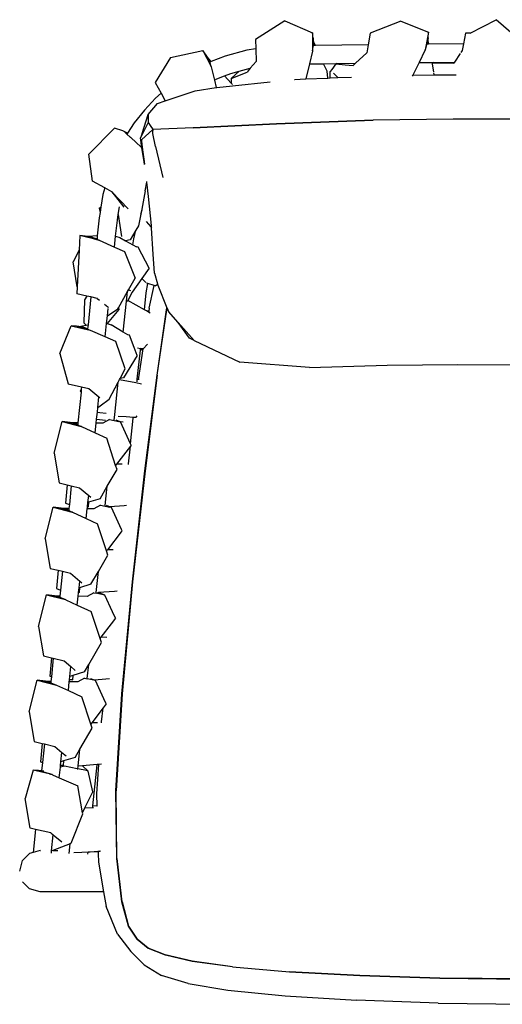
# Model space of a CAD drawing. Units: centimetres. Extents: x -45.7 to 42.6, y -41 to 45.5.
# Drawn here: x -45.7 to -3.5, y -41 to 45.1 of the extents above; entities that cross this region are included whole.
import ezdxf

# ---------------------------------------------------------------- set-up
doc = ezdxf.new("R2010")
doc.units = ezdxf.units.CM
doc.header["$MEASUREMENT"] = 0

# ---------------------------------------------------------------- blocks, each defined once
blk = doc.blocks.new('A$C0046166E')
for p, q in [((-22.485, 44.942), (-25.043, 43.313)), ((-22.485, 44.942), (-20.053, 43.913)), ((-12.331, 44.924), (-15.004, 43.87)), ((-12.331, 44.924), (-9.915, 43.962)), ((-6.249, 43.872), (-4.001, 45.056)), ((-2.716, 43.936), (-4.001, 45.056)), ((-9.915, 43.962), (-10.212, 42.378)), ((-9.933, 43.48), (-9.915, 43.962)), ((-25.043, 43.313), (-25.025, 42.51)), ((-20.053, 43.913), (-20.062, 42.341)), ((-19.991, 43.435), (-20.062, 42.341)), ((-19.991, 43.435), (-20.053, 43.913)), ((-19.949, 43.104), (-19.991, 43.435)), ((-19.809, 42.798), (-19.949, 43.104)), ((-19.93, 42.956), (-19.949, 43.104)), ((-15.004, 43.87), (-15.183, 42.853)), ((-9.933, 43.48), (-10.212, 42.378)), ((-9.951, 42.997), (-9.947, 43.118)), ((-9.947, 43.118), (-9.933, 43.48)), ((-9.947, 43.118), (-9.911, 42.915)), ((-6.668, 43.865), (-6.849, 42.951)), ((-6.249, 43.872), (-6.668, 43.865)), ((-32.478, 41.737), (-29.645, 42.361)), ((-29.372, 41.964), (-29.645, 42.361)), ((-29.645, 42.361), (-28.936, 40.958)), ((-25.795, 42.383), (-27.698, 41.868)), ((-25.025, 42.51), (-25.795, 42.383)), ((-25.025, 42.51), (-25, 41.412)), ((-20.063, 42.311), (-20.326, 41.192)), ((-20.063, 42.338), (-20.064, 42.335)), ((-20.063, 42.326), (-20.064, 42.335)), ((-20.062, 42.341), (-20.063, 42.338)), ((-20.063, 42.323), (-20.063, 42.326)), ((-20.063, 42.323), (-20.063, 42.311)), ((-20.062, 42.341), (-20.053, 42.382)), ((-19.997, 42.643), (-19.964, 42.796)), ((-19.964, 42.796), (-19.93, 42.956)), ((-19.926, 42.797), (-19.964, 42.796)), ((-19.926, 42.797), (-19.93, 42.956)), ((-19.809, 42.798), (-19.926, 42.797)), ((-15.183, 42.853), (-19.809, 42.798)), ((-15.183, 42.853), (-15.304, 42.166)), ((-10.219, 42.351), (-10.738, 41.305)), ((-10.219, 42.351), (-10.214, 42.375)), ((-10.212, 42.378), (-10.214, 42.375)), ((-10.212, 42.378), (-10.149, 42.524)), ((-10.149, 42.524), (-10.144, 42.541)), ((-10, 42.883), (-9.987, 42.914)), ((-9.987, 42.914), (-9.951, 42.997)), ((-9.966, 42.914), (-9.987, 42.914)), ((-9.966, 42.914), (-9.951, 42.997)), ((-9.911, 42.915), (-9.966, 42.914)), ((-6.849, 42.951), (-9.911, 42.915)), ((-6.967, 42.355), (-7.071, 42.197)), ((-6.967, 42.355), (-6.971, 42.332)), ((-6.849, 42.951), (-6.967, 42.355)), ((-32.478, 41.737), (-33.811, 39.549)), ((-28.936, 40.958), (-29.372, 41.964)), ((-29.167, 41.666), (-29.372, 41.964)), ((-28.921, 41.398), (-29.167, 41.666)), ((-29.098, 41.566), (-29.167, 41.666)), ((-28.992, 41.371), (-29.098, 41.566)), ((-29.041, 41.352), (-29.098, 41.566)), ((-28.992, 41.371), (-29.041, 41.352)), ((-28.936, 40.958), (-29.041, 41.352)), ((-28.921, 41.398), (-28.992, 41.371)), ((-27.698, 41.868), (-28.921, 41.398)), ((-25, 41.412), (-25.507, 40.803)), ((-25, 41.412), (-25, 41.389)), ((-15.304, 42.166), (-16.298, 41.24)), ((-15.304, 42.166), (-15.308, 42.143)), ((-7.133, 42.103), (-7.634, 41.342)), ((-28.936, 40.958), (-28.935, 40.956)), ((-28.935, 40.956), (-28.934, 40.953)), ((-28.93, 40.945), (-28.934, 40.953)), ((-28.928, 40.942), (-28.93, 40.945)), ((-28.928, 40.942), (-28.923, 40.931)), ((-28.923, 40.931), (-28.635, 39.774)), ((-27.201, 40.345), (-26.482, 40.539)), ((-26.482, 40.539), (-27.163, 39.907)), ((-26.482, 40.539), (-25.507, 40.803)), ((-25.507, 40.803), (-25.784, 40.47)), ((-20.326, 41.192), (-20.633, 39.884)), ((-20.326, 41.192), (-19.082, 41.207)), ((-19.082, 41.207), (-17.914, 41.221)), ((-18.782, 40.552), (-19.082, 41.207)), ((-18.713, 39.951), (-18.782, 40.552)), ((-18.525, 39.959), (-18.519, 40.525)), ((-18.368, 40.706), (-18.519, 40.525)), ((-18.029, 41.203), (-18.368, 40.706)), ((-17.914, 41.221), (-18.029, 41.203)), ((-18.029, 41.203), (-17.212, 41.119)), ((-17.914, 41.221), (-16.298, 41.24)), ((-17.209, 41.12), (-17.212, 41.119)), ((-17.209, 41.12), (-16.506, 41.046)), ((-16.298, 41.24), (-16.506, 41.046)), ((-10.738, 41.305), (-11.29, 40.194)), ((-10.738, 41.305), (-9.625, 41.319)), ((-9.625, 41.319), (-9.453, 41.321)), ((-9.625, 41.319), (-9.596, 41.153)), ((-9.578, 41.277), (-9.596, 41.153)), ((-9.596, 41.153), (-9.475, 40.48)), ((-9.453, 41.321), (-9.578, 41.277)), ((-9.578, 41.277), (-7.693, 41.252)), ((-9.453, 41.321), (-7.634, 41.342)), ((-7.634, 41.342), (-7.693, 41.252)), ((-28.635, 39.774), (-28.428, 39.875)), ((-28.635, 39.774), (-28.474, 39.126)), ((-28.428, 39.875), (-27.755, 40.133)), ((-27.755, 40.133), (-27.201, 40.345)), ((-27.176, 39.504), (-27.755, 40.133)), ((-27.163, 39.907), (-27.176, 39.504)), ((-27.163, 39.907), (-25.784, 40.47)), ((-21.632, 39.826), (-21.617, 39.826)), ((-21.617, 39.826), (-20.661, 39.868)), ((-20.661, 39.868), (-18.713, 39.951)), ((-20.661, 39.868), (-20.633, 39.884)), ((-18.713, 39.951), (-18.525, 39.959)), ((-18.525, 39.959), (-17.839, 39.988)), ((-18.23, 40.376), (-17.839, 39.988)), ((-17.839, 39.988), (-16.657, 40.039)), ((-11.29, 40.194), (-11.329, 40.115)), ((-11.29, 40.194), (-9.429, 40.219)), ((-9.46, 40.394), (-9.437, 40.263)), ((-9.437, 40.263), (-9.371, 40.22)), ((-9.437, 40.263), (-9.429, 40.219)), ((-9.429, 40.219), (-9.371, 40.22)), ((-9.371, 40.22), (-7.495, 40.245)), ((-33.811, 39.549), (-33.306, 38.618)), ((-32.94, 37.944), (-30.311, 38.829)), ((-30.311, 38.829), (-28.474, 39.126)), ((-28.474, 39.126), (-28.427, 39.133)), ((-28.427, 39.133), (-27.058, 39.273)), ((-27.063, 39.382), (-27.176, 39.504)), ((-27.058, 39.273), (-23.773, 39.608)), ((-33.794, 38.187), (-34.768, 37.153)), ((-33.306, 38.618), (-33.794, 38.187)), ((-33.618, 37.715), (-32.94, 37.944)), ((-33.306, 38.618), (-32.94, 37.944)), ((-34.768, 37.153), (-35.649, 36.032)), ((-34.43, 36.76), (-33.618, 37.715)), ((-34.951, 35.096), (-34.43, 36.76)), ((-34.43, 36.76), (-34.434, 36.06)), ((-23.204, 35.94), (-14.739, 36.263)), ((-23.203, 35.961), (-14.739, 36.285)), ((-14.739, 36.272), (-23.203, 35.948)), ((-14.739, 36.285), (-7.741, 36.372)), ((-7.741, 36.359), (-14.739, 36.272)), ((-7.741, 36.35), (-14.739, 36.263)), ((-7.741, 36.372), (-1.476, 36.356)), ((-1.476, 36.343), (-7.741, 36.359)), ((-1.476, 36.334), (-7.741, 36.35)), ((-37.374, 35.576), (-39.635, 33.281)), ((-36.655, 35.332), (-37.374, 35.576)), ((-36.238, 35.125), (-36.655, 35.332)), ((-35.649, 36.032), (-36.238, 35.125)), ((-34.434, 36.06), (-35.11, 34.706)), ((-34.042, 35.451), (-35.018, 34.542)), ((-34.434, 36.06), (-34.135, 35.63)), ((-34.135, 35.63), (-34.038, 35.483)), ((-34.04, 35.456), (-34.042, 35.451)), ((-34.042, 35.451), (-34.041, 35.444)), ((-34.041, 35.444), (-34.037, 35.352)), ((-34.038, 35.483), (-34.04, 35.475)), ((-34.039, 35.468), (-34.04, 35.475)), ((-34.037, 35.461), (-34.04, 35.456)), ((-34.037, 35.461), (-34.039, 35.468)), ((-30.51, 35.605), (-34.037, 35.461)), ((-34.033, 35.094), (-34.037, 35.352)), ((-30.512, 35.618), (-23.203, 35.961)), ((-30.512, 35.596), (-23.204, 35.94)), ((-23.203, 35.948), (-30.51, 35.605)), ((-36.289, 35.047), (-36.481, 35.222)), ((-36.238, 35.125), (-36.289, 35.047)), ((-36.004, 34.786), (-36.289, 35.047)), ((-36.004, 34.786), (-35.989, 34.769)), ((-35.937, 34.712), (-35.989, 34.769)), ((-35.937, 34.712), (-35.977, 34.749)), ((-35.091, 33.943), (-35.937, 34.712)), ((-34.951, 35.096), (-35.11, 34.706)), ((-35.013, 34.077), (-35.11, 34.706)), ((-35.04, 34.602), (-34.919, 33.673)), ((-35.02, 34.537), (-35.026, 34.531)), ((-35.025, 34.524), (-35.018, 34.498)), ((-35.02, 34.564), (-35.023, 34.558)), ((-35.02, 34.537), (-35.023, 34.558)), ((-35.018, 34.542), (-35.02, 34.537)), ((-35.018, 34.498), (-35.012, 34.434)), ((-33.808, 33.964), (-34.033, 35.094)), ((-35.091, 33.943), (-35.054, 34.014)), ((-34.976, 33.838), (-35.091, 33.943)), ((-35.054, 34.014), (-35.013, 34.077)), ((-34.976, 33.838), (-35.013, 34.077)), ((-34.96, 34.035), (-35.012, 34.434)), ((-35.012, 34.434), (-34.919, 33.673)), ((-34.79, 32.637), (-34.976, 33.838)), ((-34.754, 32.392), (-34.96, 34.035)), ((-34.749, 32.393), (-34.96, 34.035)), ((-34.919, 33.673), (-34.79, 32.637)), ((-33.808, 33.964), (-33.142, 31.255)), ((-39.304, 30.932), (-39.635, 33.281)), ((-34.79, 32.637), (-34.763, 32.411)), ((-34.747, 32.379), (-34.749, 32.393)), ((-38.236, 30.343), (-39.304, 30.932)), ((-38.236, 30.343), (-38.395, 29.768)), ((-37.616, 30.001), (-38.236, 30.343)), ((-34.699, 30.072), (-34.558, 30.842)), ((-34.558, 30.842), (-34.548, 30.896)), ((-34.416, 29.598), (-34.558, 30.842)), ((-38.395, 29.768), (-38.575, 28.642)), ((-37.616, 30.001), (-37.571, 29.884)), ((-37.601, 29.992), (-37.616, 30.001)), ((-37.601, 29.992), (-36.564, 28.656)), ((-36.189, 28.497), (-37.601, 29.992)), ((-34.699, 30.072), (-35.004, 28.482)), ((-34.157, 27.054), (-34.416, 29.598)), ((-38.714, 28.557), (-38.575, 28.642)), ((-38.714, 28.557), (-38.645, 28.202)), ((-38.575, 28.642), (-38.645, 28.202)), ((-37.057, 28.001), (-36.948, 28.686)), ((-35.004, 28.482), (-35.086, 28.054)), ((-35.086, 28.054), (-34.956, 28.434)), ((-38.72, 27.733), (-38.884, 26.153)), ((-38.645, 28.202), (-38.72, 27.733)), ((-37.133, 27.524), (-37.057, 28.001)), ((-37.057, 28.001), (-36.765, 26.101)), ((-35.118, 27.886), (-35.283, 27.024)), ((-35.086, 28.054), (-35.118, 27.886)), ((-37.28, 26.116), (-37.133, 27.524)), ((-35.283, 27.024), (-35.512, 26.636)), ((-34.597, 27.407), (-34.216, 26.948)), ((-34.216, 26.948), (-34.136, 26.852)), ((-34.136, 26.852), (-34.157, 27.054)), ((-34.132, 26.807), (-34.136, 26.852)), ((-34.011, 24.554), (-34.132, 26.807)), ((-40.423, 26.164), (-40.487, 24.903)), ((-39.943, 26.113), (-40.423, 26.164)), ((-38.747, 25.762), (-40.423, 26.164)), ((-39.943, 26.113), (-38.747, 25.762)), ((-39.671, 26.084), (-39.943, 26.113)), ((-38.884, 26.153), (-39.671, 26.084)), ((-39.463, 26.062), (-39.671, 26.084)), ((-39.463, 26.062), (-38.912, 25.884)), ((-38.917, 25.833), (-39.463, 26.062)), ((-38.912, 25.884), (-38.917, 25.833)), ((-38.884, 26.153), (-38.912, 25.884)), ((-37.379, 25.161), (-37.28, 26.116)), ((-37.28, 26.116), (-36.916, 25.99)), ((-36.916, 25.99), (-36.411, 25.712)), ((-35.512, 26.636), (-36.007, 25.794)), ((-35.773, 25.361), (-35.694, 25.886)), ((-35.694, 25.886), (-35.512, 26.636)), ((-38.747, 25.762), (-38.917, 25.833)), ((-38.724, 25.756), (-38.747, 25.762)), ((-38.724, 25.756), (-37.379, 25.161)), ((-37.379, 25.161), (-36.519, 24.78)), ((-36.007, 25.794), (-36.411, 25.712)), ((-36.411, 25.712), (-35.773, 25.361)), ((-35.773, 25.361), (-35.457, 25.187)), ((-35.313, 25.153), (-35.457, 25.187)), ((-34.348, 23.319), (-35.313, 25.153)), ((-40.487, 24.903), (-41.008, 23.866)), ((-40.487, 24.903), (-40.648, 21.694)), ((-36.519, 24.78), (-35.58, 22.439)), ((-33.885, 22.879), (-34.011, 24.554)), ((-40.648, 21.694), (-41.008, 23.866)), ((-34.348, 23.319), (-34.992, 22.413)), ((-36.154, 21.427), (-35.58, 22.439)), ((-34.992, 22.413), (-35.843, 21.216)), ((-34.649, 22.057), (-34.992, 22.413)), ((-33.885, 22.879), (-33.621, 21.95)), ((-40.648, 21.694), (-40.679, 21.081)), ((-34.599, 21.15), (-34.475, 21.981)), ((-34.475, 21.981), (-34.569, 22.012)), ((-33.915, 21.797), (-34.475, 21.981)), ((-34.342, 19.811), (-33.915, 21.797)), ((-33.809, 21.762), (-33.915, 21.797)), ((-33.809, 21.762), (-33.657, 21.889)), ((-33.621, 21.95), (-33.585, 21.822)), ((-33.585, 21.822), (-32.792, 19.834)), ((-39.8, 20.879), (-40.679, 21.081)), ((-39.8, 20.879), (-40.007, 20.544)), ((-39.442, 20.797), (-39.8, 20.879)), ((-39.442, 20.797), (-39.695, 18.366)), ((-38.885, 20.669), (-39.442, 20.797)), ((-37.046, 19.855), (-36.24, 21.276)), ((-36.328, 20.431), (-36.24, 21.276)), ((-36.24, 21.276), (-36.154, 21.427)), ((-35.843, 21.216), (-36.213, 20.499)), ((-36.154, 21.427), (-35.987, 21.372)), ((-34.753, 19.673), (-34.599, 21.15)), ((-40.007, 20.544), (-40.064, 18.527)), ((-38.885, 20.669), (-38.699, 20.519)), ((-38.864, 20.664), (-38.885, 20.669)), ((-38.269, 20.173), (-37.97, 19.931)), ((-37.97, 19.931), (-37.9, 19.875)), ((-37.103, 19.754), (-37.046, 19.855)), ((-37.046, 19.855), (-37.007, 19.716)), ((-36.609, 17.728), (-36.328, 20.431)), ((-36.213, 20.499), (-36.268, 20.391)), ((-34.753, 19.673), (-36.213, 20.499)), ((-32.823, 19.676), (-32.792, 19.834)), ((-32.815, 19.678), (-32.787, 19.821)), ((-32.809, 19.679), (-32.784, 19.813)), ((-32.792, 19.834), (-32.787, 19.821)), ((-32.787, 19.821), (-32.784, 19.813)), ((-32.784, 19.813), (-32.668, 19.523)), ((-38.074, 18.488), (-38.007, 19.135)), ((-37.007, 19.716), (-38.034, 18.474)), ((-38.007, 19.135), (-37.939, 19.782)), ((-38.007, 19.135), (-37.103, 19.754)), ((-34.585, 19.579), (-34.753, 19.673)), ((-34.383, 19.548), (-34.585, 19.579)), ((-34.261, 19.395), (-34.585, 19.579)), ((-34.342, 19.811), (-34.383, 19.548)), ((-34.32, 19.539), (-34.383, 19.548)), ((-34.307, 19.518), (-34.32, 19.539)), ((-34.305, 19.515), (-34.307, 19.518)), ((-33.653, 13.97), (-32.823, 19.676)), ((-33.639, 13.972), (-32.809, 19.675)), ((-32.817, 19.672), (-32.816, 19.676)), ((-32.809, 19.675), (-32.809, 19.679)), ((-31.801, 18.56), (-32.668, 19.523)), ((-42.177, 15.864), (-41.175, 18.282)), ((-40.696, 18.23), (-41.175, 18.282)), ((-41.175, 18.282), (-39.499, 17.88)), ((-40.696, 18.23), (-39.499, 17.88)), ((-40.504, 18.21), (-40.696, 18.23)), ((-40.504, 18.21), (-39.872, 18.332)), ((-40.216, 18.179), (-40.504, 18.21)), ((-39.731, 18.023), (-40.216, 18.179)), ((-40.216, 18.179), (-39.735, 17.978)), ((-40.064, 18.527), (-39.872, 18.332)), ((-39.872, 18.332), (-39.695, 18.366)), ((-39.695, 18.366), (-39.731, 18.023)), ((-38.197, 17.307), (-38.074, 18.488)), ((-38.074, 18.488), (-38.034, 18.474)), ((-38.034, 18.474), (-37.668, 18.353)), ((-36.609, 17.728), (-37.668, 18.353)), ((-30.807, 17.206), (-31.801, 18.56)), ((-30.398, 17.001), (-31.801, 18.56)), ((-39.731, 18.023), (-39.735, 17.978)), ((-39.735, 17.978), (-39.499, 17.88)), ((-39.476, 17.873), (-39.499, 17.88)), ((-38.197, 17.307), (-39.476, 17.873)), ((-37.271, 16.898), (-38.197, 17.307)), ((-36.209, 17.491), (-36.609, 17.728)), ((-36.066, 17.459), (-36.209, 17.491)), ((-35.659, 16.392), (-36.066, 17.459)), ((-36.441, 14.507), (-37.271, 16.898)), ((-35.387, 15.678), (-35.659, 16.392)), ((-34.508, 16.667), (-34.877, 16.266)), ((-30.398, 17.001), (-30.807, 17.206)), ((-30.398, 17.001), (-26.406, 15.093)), ((-42.177, 15.864), (-41.431, 13.198)), ((-35.387, 15.678), (-36.595, 13.714)), ((-35.385, 13.599), (-35.121, 16.141)), ((-35.359, 16.338), (-35.104, 16.3)), ((-34.892, 16.269), (-35.226, 14.121)), ((-35.121, 16.141), (-35.104, 16.3)), ((-35.121, 16.141), (-34.934, 16.274)), ((-34.934, 16.274), (-35.104, 16.3)), ((-34.892, 16.269), (-34.934, 16.274)), ((-34.877, 16.266), (-34.892, 16.269)), ((-20.327, 14.63), (-26.406, 15.093)), ((-20.327, 14.63), (-13.519, 14.823)), ((-13.519, 14.823), (-7.34, 14.881)), ((-7.34, 14.881), (-1.476, 14.876)), ((-36.891, 13.669), (-36.441, 14.507)), ((-35.226, 14.121), (-35.297, 13.589)), ((-34.716, 5.595), (-33.647, 13.97)), ((-33.639, 13.972), (-34.707, 5.596)), ((-41.431, 13.198), (-40.261, 12.93)), ((-40.261, 12.93), (-40.284, 12.709)), ((-40.261, 12.93), (-39.637, 12.787)), ((-37.855, 11.872), (-37.066, 13.343)), ((-37.36, 10.518), (-37.066, 13.343)), ((-37.066, 13.343), (-36.934, 13.589)), ((-36.934, 13.589), (-36.891, 13.669)), ((-36.934, 13.589), (-35.517, 13.304)), ((-36.595, 13.714), (-36.891, 13.669)), ((-35.517, 13.304), (-35.027, 13.206)), ((-35.409, 13.375), (-35.385, 13.599)), ((-35.297, 13.589), (-35.385, 13.599)), ((-35.21, 13.579), (-35.297, 13.589)), ((-40.308, 12.48), (-40.589, 9.781)), ((-40.346, 12.583), (-40.284, 12.709)), ((-40.308, 12.48), (-40.346, 12.583)), ((-40.307, 12.492), (-40.346, 12.583)), ((-40.307, 12.492), (-40.308, 12.48)), ((-40.284, 12.709), (-40.307, 12.492)), ((-39.637, 12.787), (-38.743, 12.066)), ((-39.637, 12.787), (-39.616, 12.782)), ((-38.842, 11.118), (-38.743, 12.066)), ((-38.743, 12.066), (-38.653, 11.993)), ((-38.842, 11.118), (-38.65, 11.265)), ((-38.65, 11.265), (-37.855, 11.872)), ((-38.945, 10.121), (-38.883, 10.718)), ((-38.883, 10.718), (-38.842, 11.118)), ((-38.883, 10.718), (-38.652, 10.693)), ((-38.652, 10.693), (-38.097, 10.632)), ((-37.412, 10.02), (-37.36, 10.518)), ((-37.05, 10.374), (-36.356, 10.332)), ((-35.485, 10.279), (-35.39, 10.404)), ((-42.664, 7.136), (-41.969, 9.895)), ((-41.489, 9.841), (-41.969, 9.895)), ((-41.969, 9.895), (-40.293, 9.472)), ((-41.009, 9.787), (-41.489, 9.841)), ((-41.489, 9.841), (-40.293, 9.472)), ((-40.603, 9.649), (-41.009, 9.787)), ((-40.589, 9.781), (-41.009, 9.787)), ((-41.009, 9.787), (-40.607, 9.61)), ((-40.603, 9.649), (-40.607, 9.61)), ((-40.607, 9.61), (-40.293, 9.472)), ((-40.589, 9.781), (-40.603, 9.649)), ((-39.072, 8.907), (-38.982, 9.765)), ((-38.982, 9.765), (-38.945, 10.121)), ((-38.404, 9.76), (-38.982, 9.765)), ((-38.945, 10.121), (-38.162, 10.035)), ((-37.825, 10.078), (-38.404, 9.76)), ((-37.825, 10.078), (-37.414, 9.991)), ((-37.414, 9.991), (-37.412, 10.02)), ((-37.414, 9.991), (-37.002, 9.904)), ((-36.938, 9.901), (-37.235, 10.015)), ((-36.86, 9.871), (-37.002, 9.904)), ((-36.938, 9.901), (-36.631, 9.867)), ((-36.86, 9.871), (-36.938, 9.901)), ((-35.975, 7.939), (-36.86, 9.871)), ((-36.356, 10.332), (-35.73, 10.294)), ((-35.975, 7.939), (-35.74, 10.196)), ((-35.74, 10.196), (-35.73, 10.294)), ((-35.73, 10.294), (-35.659, 10.289)), ((-35.659, 10.289), (-35.485, 10.279)), ((-40.27, 9.465), (-40.293, 9.472)), ((-40.27, 9.465), (-39.072, 8.907)), ((-39.072, 8.907), (-38.065, 8.438)), ((-37.281, 6.069), (-38.065, 8.438)), ((-35.928, 7.838), (-35.994, 7.752)), ((-35.928, 7.838), (-35.975, 7.939)), ((-42.664, 7.136), (-42.224, 4.544)), ((-35.994, 7.752), (-37.2, 6.176)), ((-36.155, 6.203), (-35.994, 7.752)), ((-37.2, 6.176), (-37.281, 6.069)), ((-37.162, 5.711), (-37.281, 6.069)), ((-36.717, 6.158), (-37.2, 6.176)), ((-36.161, 6.148), (-36.155, 6.203)), ((-38.013, 4.244), (-37.162, 5.711)), ((-35.812, -4.136), (-34.716, 5.595)), ((-34.707, 5.596), (-35.804, -4.136)), ((-42.224, 4.544), (-41.528, 4.376)), ((-41.528, 4.376), (-41.673, 2.773)), ((-41.528, 4.376), (-41.161, 4.287)), ((-41.161, 4.287), (-41.332, 2.645)), ((-41.161, 4.287), (-40.431, 4.111)), ((-40.431, 4.111), (-39.641, 3.441)), ((-40.431, 4.111), (-40.409, 4.106)), ((-38.649, 3.148), (-38.013, 4.244)), ((-38.189, 2.555), (-38.013, 4.244)), ((-41.673, 2.773), (-41.332, 2.645)), ((-41.332, 2.645), (-41.369, 2.293)), ((-39.745, 2.444), (-39.705, 2.828)), ((-39.705, 2.828), (-39.641, 3.441)), ((-39.661, 2.841), (-39.705, 2.828)), ((-39.661, 2.841), (-39.694, 2.443)), ((-38.649, 3.148), (-39.661, 2.841)), ((-39.641, 3.441), (-39.446, 3.276)), ((-38.619, 2.59), (-39.198, 2.272)), ((-38.619, 2.59), (-38.195, 2.501)), ((-43.457, -0.352), (-42.762, 2.407)), ((-42.282, 2.353), (-42.762, 2.407)), ((-42.762, 2.407), (-41.086, 1.984)), ((-41.802, 2.299), (-42.282, 2.353)), ((-42.282, 2.353), (-41.086, 1.984)), ((-41.383, 2.157), (-41.802, 2.299)), ((-41.369, 2.293), (-41.802, 2.299)), ((-41.802, 2.299), (-41.387, 2.116)), ((-41.383, 2.157), (-41.387, 2.116)), ((-41.387, 2.116), (-41.086, 1.984)), ((-41.369, 2.293), (-41.383, 2.157)), ((-41.063, 1.977), (-41.086, 1.984)), ((-41.063, 1.977), (-39.852, 1.413)), ((-39.852, 1.413), (-39.762, 2.278)), ((-39.762, 2.278), (-39.751, 2.388)), ((-39.198, 2.272), (-39.762, 2.278)), ((-39.751, 2.388), (-39.745, 2.444)), ((-39.694, 2.443), (-39.751, 2.388)), ((-39.694, 2.443), (-39.745, 2.444)), ((-38.195, 2.501), (-38.189, 2.555)), ((-38.195, 2.501), (-37.796, 2.417)), ((-37.785, 2.434), (-38.07, 2.542)), ((-37.652, 2.382), (-37.796, 2.417)), ((-36.539, 2.534), (-37.785, 2.434)), ((-37.652, 2.382), (-37.785, 2.434)), ((-36.774, 0.466), (-37.652, 2.382)), ((-36.331, 2.55), (-36.539, 2.534)), ((-39.852, 1.413), (-38.858, 0.951)), ((-38.074, -1.418), (-38.858, 0.951)), ((-36.799, 0.249), (-37.993, -1.312)), ((-36.722, 0.35), (-36.799, 0.249)), ((-36.722, 0.35), (-36.774, 0.466)), ((-43.457, -0.352), (-43.018, -2.944)), ((-37.993, -1.312), (-38.074, -1.418)), ((-37.956, -1.777), (-38.074, -1.418)), ((-37.512, -1.33), (-37.993, -1.312)), ((-38.79, -3.215), (-37.956, -1.777)), ((-43.018, -2.944), (-42.322, -3.112)), ((-42.322, -3.112), (-42.466, -4.715)), ((-42.322, -3.112), (-41.941, -3.203)), ((-41.941, -3.203), (-42.113, -4.848)), ((-41.941, -3.203), (-41.224, -3.377)), ((-41.224, -3.377), (-40.422, -4.057)), ((-41.224, -3.377), (-41.203, -3.382)), ((-39.442, -4.34), (-38.79, -3.215)), ((-38.983, -5.069), (-38.79, -3.215)), ((-40.484, -4.655), (-40.422, -4.057)), ((-40.422, -4.057), (-40.239, -4.212)), ((-36.735, -13.91), (-35.819, -4.137)), ((-36.726, -13.91), (-35.812, -4.136)), ((-35.804, -4.136), (-36.72, -13.91)), ((-42.466, -4.715), (-42.113, -4.848)), ((-42.113, -4.848), (-42.167, -5.37)), ((-40.56, -5.385), (-40.529, -5.085)), ((-40.529, -5.085), (-40.525, -5.044)), ((-40.487, -5.045), (-40.529, -5.085)), ((-40.525, -5.044), (-40.484, -4.655)), ((-40.487, -5.045), (-40.525, -5.044)), ((-40.455, -4.647), (-40.487, -5.045)), ((-40.455, -4.647), (-40.484, -4.655)), ((-39.442, -4.34), (-40.455, -4.647)), ((-39.188, -5.074), (-39.767, -5.392)), ((-39.188, -5.074), (-38.988, -5.116)), ((-38.988, -5.116), (-38.983, -5.069)), ((-38.365, -5.248), (-38.988, -5.116)), ((-38.775, -5.07), (-38.872, -5.078)), ((-37.382, -4.958), (-38.775, -5.07)), ((-38.221, -5.282), (-38.775, -5.07)), ((-37.159, -4.94), (-37.382, -4.958)), ((-44.027, -8.016), (-43.332, -5.258)), ((-42.852, -5.311), (-43.332, -5.258)), ((-43.332, -5.258), (-41.656, -5.681)), ((-42.372, -5.365), (-42.852, -5.311)), ((-42.852, -5.311), (-41.656, -5.681)), ((-42.174, -5.433), (-42.372, -5.365)), ((-42.167, -5.37), (-42.372, -5.365)), ((-42.372, -5.365), (-42.175, -5.452)), ((-42.174, -5.433), (-42.175, -5.452)), ((-42.175, -5.452), (-41.656, -5.681)), ((-42.167, -5.37), (-42.174, -5.433)), ((-41.633, -5.687), (-41.656, -5.681)), ((-41.633, -5.687), (-40.64, -6.15)), ((-40.64, -6.15), (-40.56, -5.385)), ((-39.767, -5.392), (-40.56, -5.385)), ((-38.221, -5.282), (-38.365, -5.248)), ((-37.557, -6.734), (-38.221, -5.282)), ((-40.64, -6.15), (-39.428, -6.714)), ((-38.644, -9.083), (-39.428, -6.714)), ((-37.291, -7.314), (-37.557, -6.734)), ((-37.291, -7.314), (-37.662, -7.798)), ((-44.027, -8.016), (-43.587, -10.608)), ((-37.662, -7.798), (-38.563, -8.977)), ((-39.638, -11.36), (-38.526, -9.441)), ((-38.563, -8.977), (-38.644, -9.083)), ((-38.526, -9.441), (-38.644, -9.083)), ((-38.055, -8.995), (-38.563, -8.977)), ((-43.587, -10.608), (-42.891, -10.776)), ((-42.891, -10.776), (-43.036, -12.379)), ((-42.734, -10.814), (-42.902, -12.429)), ((-42.891, -10.776), (-42.734, -10.814)), ((-42.734, -10.814), (-41.794, -11.041)), ((-41.794, -11.041), (-41.201, -11.544)), ((-41.794, -11.041), (-41.772, -11.046)), ((-41.29, -12.391), (-41.201, -11.544)), ((-41.201, -11.544), (-40.809, -11.877)), ((-40.012, -12.004), (-41.025, -12.311)), ((-40.012, -12.004), (-39.638, -11.36)), ((-39.764, -12.573), (-39.638, -11.36)), ((-44.84, -15.493), (-44.145, -12.735)), ((-43.665, -12.789), (-44.145, -12.735)), ((-44.145, -12.735), (-42.469, -13.158)), ((-43.185, -12.842), (-43.665, -12.789)), ((-43.665, -12.789), (-42.469, -13.158)), ((-42.953, -12.921), (-43.185, -12.842)), ((-42.946, -12.847), (-43.185, -12.842)), ((-43.185, -12.842), (-42.956, -12.944)), ((-43.036, -12.379), (-42.902, -12.429)), ((-42.946, -12.847), (-42.953, -12.921)), ((-42.902, -12.429), (-42.946, -12.847)), ((-41.42, -13.642), (-41.339, -12.862)), ((-41.339, -12.862), (-41.325, -12.733)), ((-40.581, -12.869), (-41.339, -12.862)), ((-41.325, -12.733), (-41.322, -12.702)), ((-41.322, -12.702), (-41.29, -12.391)), ((-41.057, -12.709), (-41.322, -12.702)), ((-41.025, -12.311), (-41.29, -12.391)), ((-41.057, -12.709), (-41.089, -12.74)), ((-41.025, -12.311), (-41.057, -12.709)), ((-40.002, -12.551), (-40.581, -12.869)), ((-40.002, -12.551), (-39.767, -12.601)), ((-39.767, -12.601), (-39.764, -12.573)), ((-39.178, -12.725), (-39.767, -12.601)), ((-39.142, -12.718), (-39.447, -12.601)), ((-39.034, -12.759), (-39.178, -12.725)), ((-38.138, -12.637), (-39.142, -12.718)), ((-39.034, -12.759), (-39.142, -12.718)), ((-38.301, -14.362), (-39.034, -12.759)), ((-37.805, -12.611), (-38.138, -12.637)), ((-42.953, -12.921), (-42.956, -12.944)), ((-42.956, -12.944), (-42.469, -13.158)), ((-42.446, -13.164), (-42.469, -13.158)), ((-42.446, -13.164), (-41.42, -13.642)), ((-41.42, -13.642), (-40.241, -14.191)), ((-39.457, -16.56), (-40.241, -14.191)), ((-38.105, -14.791), (-38.301, -14.362)), ((-37.259, -22.413), (-36.735, -13.91)), ((-37.25, -22.413), (-36.726, -13.91)), ((-36.72, -13.91), (-37.244, -22.413)), ((-44.84, -15.493), (-44.401, -18.085)), ((-38.379, -15.15), (-39.376, -16.454)), ((-38.508, -16.384), (-38.379, -15.15)), ((-38.105, -14.791), (-38.379, -15.15)), ((-40.409, -18.764), (-39.339, -16.919)), ((-39.376, -16.454), (-39.457, -16.56)), ((-39.339, -16.919), (-39.457, -16.56)), ((-38.877, -16.472), (-39.376, -16.454)), ((-38.515, -16.46), (-38.508, -16.384)), ((-44.401, -18.085), (-43.704, -18.253)), ((-43.704, -18.253), (-43.849, -19.856)), ((-43.704, -18.253), (-43.513, -18.299)), ((-43.513, -18.299), (-43.682, -19.919)), ((-43.513, -18.299), (-42.607, -18.518)), ((-42.607, -18.518), (-41.983, -19.048)), ((-42.607, -18.518), (-42.586, -18.523)), ((-40.825, -19.482), (-40.409, -18.764)), ((-40.563, -20.244), (-40.409, -18.764)), ((-42.067, -19.858), (-41.983, -19.048)), ((-41.838, -19.788), (-42.067, -19.858)), ((-41.983, -19.048), (-41.622, -19.354)), ((-41.838, -19.788), (-41.87, -20.186)), ((-40.825, -19.482), (-41.838, -19.788)), ((-44.501, -20.589), (-45.204, -23.064)), ((-44.021, -20.64), (-44.501, -20.589)), ((-42.825, -20.991), (-44.501, -20.589)), ((-43.055, -20.923), (-44.021, -20.64)), ((-43.831, -20.66), (-44.021, -20.64)), ((-43.849, -19.856), (-43.682, -19.919)), ((-43.758, -20.646), (-43.831, -20.66)), ((-43.76, -20.668), (-43.831, -20.66)), ((-43.758, -20.646), (-43.76, -20.668)), ((-43.566, -20.689), (-43.76, -20.668)), ((-43.682, -19.919), (-43.758, -20.646)), ((-42.213, -21.258), (-42.116, -20.324)), ((-42.116, -20.324), (-42.105, -20.218)), ((-41.765, -20.255), (-42.116, -20.324)), ((-42.105, -20.218), (-42.101, -20.18)), ((-42.101, -20.18), (-42.067, -19.858)), ((-41.87, -20.186), (-42.101, -20.18)), ((-41.87, -20.186), (-41.906, -20.221)), ((-40.655, -20.476), (-41.765, -20.255)), ((-40.655, -20.476), (-40.589, -20.489)), ((-40.589, -20.489), (-40.563, -20.244)), ((-39.831, -20.642), (-40.589, -20.489)), ((-40.168, -20.212), (-40.563, -20.244)), ((-38.896, -20.11), (-40.168, -20.212)), ((-40.168, -20.212), (-39.687, -20.674)), ((-39.687, -20.674), (-39.831, -20.642)), ((-39.272, -23.728), (-38.898, -20.133)), ((-38.796, -20.116), (-38.944, -22.675)), ((-38.898, -20.133), (-38.896, -20.11)), ((-38.796, -20.116), (-38.898, -20.133)), ((-38.795, -20.102), (-38.896, -20.11)), ((-38.795, -20.102), (-38.796, -20.116)), ((-38.507, -20.079), (-38.795, -20.102)), ((-43.055, -20.923), (-43.052, -20.924)), ((-42.985, -20.944), (-43.052, -20.924)), ((-42.985, -20.944), (-42.956, -20.952)), ((-42.956, -20.952), (-42.825, -20.991)), ((-42.897, -20.961), (-42.825, -20.991)), ((-42.802, -20.997), (-42.825, -20.991)), ((-42.802, -20.997), (-42.213, -21.258)), ((-42.213, -21.258), (-40.597, -21.973)), ((-39.268, -22.497), (-39.687, -20.674)), ((-40.172, -24.326), (-40.597, -21.973)), ((-44.756, -25.672), (-45.204, -23.064)), ((-39.964, -23.906), (-39.268, -22.497)), ((-38.944, -22.675), (-38.914, -23.748)), ((-37.181, -28.332), (-37.259, -22.413)), ((-37.167, -28.333), (-37.244, -22.413)), ((-37.239, -22.413), (-37.244, -22.413)), ((-40.172, -24.326), (-39.964, -23.906)), ((-39.964, -23.906), (-39.287, -23.871)), ((-39.287, -23.871), (-39.272, -23.728)), ((-39.287, -23.871), (-39.216, -23.867)), ((-38.914, -23.748), (-39.272, -23.728)), ((-38.888, -23.75), (-38.914, -23.748)), ((-41.181, -26.999), (-40.155, -24.42)), ((-40.155, -24.42), (-40.172, -24.326)), ((-44.292, -25.779), (-44.756, -25.672)), ((-44.292, -25.779), (-44.503, -27.8)), ((-42.963, -26.084), (-44.292, -25.779)), ((-42.963, -26.084), (-42.735, -26.268)), ((-42.941, -26.089), (-42.963, -26.084)), ((-42.88, -27.666), (-42.735, -26.268)), ((-42.735, -26.268), (-41.978, -26.878)), ((-41.27, -27.034), (-42.775, -27.624)), ((-41.358, -27.88), (-41.27, -27.034)), ((-41.181, -26.999), (-41.27, -27.034)), ((-44.806, -27.884), (-45.423, -28.504)), ((-44.503, -27.8), (-44.806, -27.884)), ((-43.884, -27.629), (-44.503, -27.8)), ((-43.884, -27.629), (-43.855, -27.629)), ((-42.902, -27.873), (-42.88, -27.666)), ((-42.787, -27.629), (-42.88, -27.666)), ((-42.775, -27.624), (-42.787, -27.629)), ((-42.787, -27.629), (-42.776, -27.629)), ((-42.776, -27.629), (-42.775, -27.624)), ((-42.776, -27.629), (-42.338, -27.629)), ((-40.926, -27.798), (-40.254, -27.766)), ((-40.254, -27.766), (-39.69, -27.74)), ((-39.71, -27.934), (-39.694, -27.775)), ((-39.694, -27.775), (-39.69, -27.74)), ((-39.52, -27.76), (-39.694, -27.775)), ((-39.69, -27.74), (-38.834, -27.7)), ((-38.834, -27.7), (-39.52, -27.76)), ((-38.834, -27.7), (-38.803, -27.698)), ((-38.803, -27.698), (-38.64, -27.69)), ((-38.803, -27.698), (-38.798, -27.882)), ((-38.798, -27.882), (-38.777, -28.636)), ((-38.64, -27.69), (-38.617, -27.639)), ((-36.735, -32.127), (-37.181, -28.332)), ((-37.172, -28.334), (-36.729, -32.124)), ((-37.162, -28.331), (-37.167, -28.333)), ((-36.724, -32.127), (-37.167, -28.333)), ((-45.677, -29.429), (-45.423, -28.504)), ((-38.777, -28.636), (-38.333, -31.229)), ((-45.423, -30.355), (-44.806, -30.974)), ((-43.884, -31.229), (-44.806, -30.974)), ((-38.333, -31.229), (-43.884, -31.229)), ((-38.333, -31.229), (-38.11, -32.534)), ((-37.112, -34.947), (-38.11, -32.534)), ((-36.155, -34.256), (-36.735, -32.127)), ((-36.728, -32.128), (-36.729, -32.124)), ((-36.15, -34.254), (-36.728, -32.128)), ((-36.724, -32.127), (-36.148, -34.253)), ((-35.4, -35.383), (-36.155, -34.256)), ((-35.399, -35.379), (-36.15, -34.254)), ((-36.148, -34.253), (-35.398, -35.376)), ((-37.112, -34.947), (-35.951, -36.453)), ((-34.434, -36.172), (-35.4, -35.383)), ((-34.434, -36.166), (-35.399, -35.379)), ((-35.398, -35.376), (-34.433, -36.162)), ((-32.935, -36.763), (-34.434, -36.166)), ((-32.933, -36.772), (-34.434, -36.172)), ((-34.433, -36.162), (-32.935, -36.757)), ((-35.951, -36.453), (-34.795, -37.634)), ((-30.583, -37.307), (-32.935, -36.757)), ((-30.583, -37.323), (-32.933, -36.772)), ((-34.795, -37.634), (-33.255, -38.551)), ((-27.068, -37.8), (-30.583, -37.307)), ((-27.069, -37.817), (-30.583, -37.323)), ((-27.068, -37.8), (-27.066, -37.797)), ((-27.068, -37.8), (-22.081, -38.227)), ((-30.943, -39.266), (-33.255, -38.551)), ((-22.081, -38.227), (-15.928, -38.562)), ((-15.928, -38.57), (-22.081, -38.234)), ((-22.081, -38.237), (-22.081, -38.234)), ((-15.928, -38.573), (-22.081, -38.237)), ((-8.916, -38.783), (-15.928, -38.562)), ((-15.928, -38.573), (-8.917, -38.794)), ((-8.917, -38.802), (-15.928, -38.581)), ((-30.943, -39.266), (-27.471, -39.841)), ((-8.917, -38.794), (-1.476, -38.875)), ((-1.476, -38.884), (-8.917, -38.802)), ((-1.476, -38.865), (-8.916, -38.783)), ((-27.471, -39.841), (-22.449, -40.338)), ((-22.449, -40.338), (-16.205, -40.73)), ((-9.064, -40.987), (-16.205, -40.73)), ((-9.064, -40.987), (-1.476, -41.082))]:
    blk.add_line(p, q)

msp = doc.modelspace()

# ---------------------------------------------------------------- block references
msp.add_blockref('A$C0046166E', (-0.005, 0.041))

doc.saveas('drawing.dxf')
